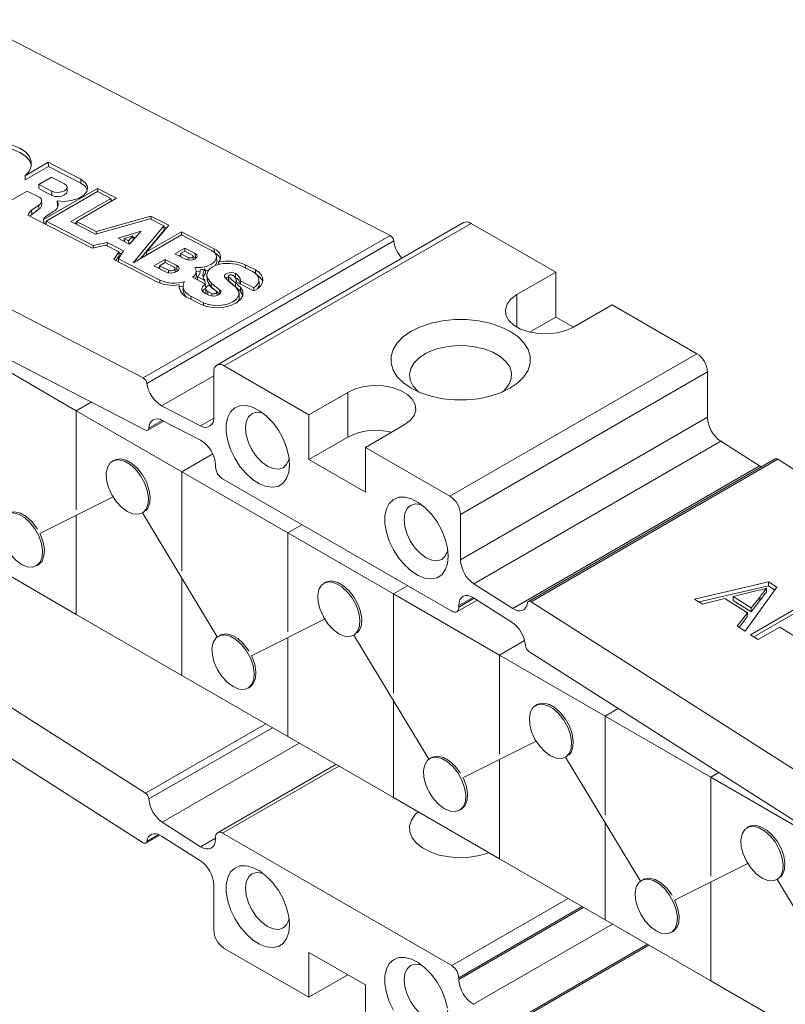
# Model space of a CAD drawing. Units: millimetres. Extents: x 2 to 278, y 1 to 215.
# Drawn here: x 241 to 256, y 155 to 175 of the extents above; entities that cross this region are included whole.
import ezdxf

# ---------------------------------------------------------------- set-up
doc = ezdxf.new("R2010")
doc.units = ezdxf.units.MM

msp = doc.modelspace()

# ---------------------------------------------------------------- linework, layer by layer
at = {"color": 7, "linetype": 'Continuous', "lineweight": 18}
for p, q in [((248.3482186, 170.3006239), (239.9794712, 174.6253344)), ((243.3984712, 167.4431956), (235.0297238, 171.767906)), ((241.0275683, 171.4979434), (241.4918125, 171.7659458)), ((241.4918125, 171.7659458), (242.1448057, 171.4284991)), ((241.4955132, 171.6822673), (241.4918125, 171.7659458)), ((241.0312691, 171.4142648), (241.4955132, 171.6822673)), ((241.4955132, 171.6822673), (242.1485064, 171.3448206)), ((241.0312691, 171.4142648), (241.0275683, 171.4979434)), ((241.5576816, 171.469306), (241.3023906, 171.3219296)), ((241.8183298, 171.3346111), (241.5576816, 171.469306)), ((242.1485064, 171.3448206), (242.1448057, 171.4284991)), ((240.6386898, 170.9387833), (241.072649, 171.1893026)), ((241.072649, 171.1893026), (241.3107825, 171.0662426)), ((241.3023906, 171.3219296), (241.5630388, 171.1872347)), ((241.3060913, 171.2382511), (241.3023906, 171.3219296)), ((241.3060913, 171.2382511), (241.5667395, 171.1035561)), ((241.3983165, 170.6172824), (242.4821074, 171.2429416)), ((241.4481661, 170.5833085), (242.4820287, 171.1801447)), ((241.5667395, 171.1035561), (241.5630388, 171.1872347)), ((241.8747267, 171.18522), (241.871026, 171.2688986)), ((242.4820287, 171.1801447), (242.7496763, 171.0418327)), ((242.4821074, 171.2429416), (242.8644938, 171.0453362)), ((242.4849515, 171.1786343), (242.4821074, 171.2429416)), ((241.3615689, 170.9189783), (241.3578682, 171.0026568)), ((241.6755709, 170.9076918), (241.6718702, 170.9913703)), ((242.7496763, 171.0418327), (241.9455553, 170.5776235)), ((242.8644938, 171.0453362), (242.0603728, 170.581127)), ((242.7523836, 170.9806163), (242.7496763, 171.0418327)), ((242.750533, 171.0224614), (242.7897572, 171.0021916)), ((243.4447301, 166.3972136), (235.0375292, 170.7417957)), ((241.3025026, 170.9092207), (241.1590695, 170.8040978)), ((241.1627702, 170.7204192), (241.1590695, 170.8040978)), ((241.3062033, 170.8255421), (241.1627702, 170.7204192)), ((241.3062033, 170.8255421), (241.3025026, 170.9092207)), ((241.6053299, 170.7880756), (241.4534244, 170.6859545)), ((241.6755709, 170.9076918), (241.6879401, 170.8854122)), ((241.0848115, 170.7082414), (242.3704957, 170.0438395)), ((241.4015323, 170.5445699), (241.3983165, 170.6172824)), ((241.4118114, 170.539258), (241.4491607, 170.5608193)), ((242.3913875, 170.0958808), (241.4481661, 170.5833085)), ((241.4510101, 170.5190013), (241.4481661, 170.5833085)), ((241.9455553, 170.5776235), (242.4391227, 170.3225632)), ((242.0613662, 170.5586648), (242.0239927, 170.5370895)), ((242.0603728, 170.581127), (242.4563804, 170.3764825)), ((242.0632168, 170.5168197), (242.0603728, 170.581127)), ((242.4391227, 170.3225632), (243.5355163, 170.6357349)), ((242.4563804, 170.3764825), (243.552774, 170.6896542)), ((243.5355163, 170.6357349), (243.8120837, 170.4928133)), ((243.552774, 170.6896542), (243.9096713, 170.5052207)), ((243.555618, 170.6253469), (243.552774, 170.6896542)), ((249.8231065, 170.5573014), (244.873359, 167.699873)), ((242.45852, 170.3281038), (242.4563804, 170.3764825)), ((243.3561054, 170.3863362), (242.893603, 170.2482898)), ((243.1256727, 170.1283633), (243.3561054, 170.3863362)), ((243.8120837, 170.4928133), (243.1948757, 169.7509063)), ((243.8157844, 170.4091348), (243.3359353, 169.8323383)), ((243.9096713, 170.5052207), (243.4632238, 169.9685996)), ((243.4632238, 169.9685996), (244.1645871, 170.3734881)), ((243.8157844, 170.4091348), (243.8120837, 170.4928133)), ((243.8129404, 170.4734421), (243.8620983, 170.4480388)), ((244.1645871, 170.3734881), (244.8210251, 170.0342612)), ((244.1674311, 170.3091808), (244.1645871, 170.3734881)), ((249.9730943, 170.542449), (245.0233468, 167.6850206)), ((251.6701506, 169.5627593), (249.9730943, 170.542449)), ((242.6719785, 170.1603295), (242.3913875, 170.0958808)), ((243.0035138, 169.9890022), (242.6719785, 170.1603295)), ((242.6748225, 170.0960222), (242.6719785, 170.1603295)), ((242.893603, 170.2482898), (243.1256727, 170.1283633)), ((243.0199753, 170.2012259), (242.9975999, 170.1945474)), ((243.0182719, 170.239742), (243.1919679, 170.2915817)), ((243.0208009, 170.1825578), (243.0182719, 170.239742)), ((243.1054378, 170.1946974), (243.0182719, 170.239742)), ((243.1919679, 170.2915817), (243.1054378, 170.1946974)), ((243.1079668, 170.1375132), (243.1054378, 170.1946974)), ((243.1956686, 170.2079031), (243.1249589, 170.1287322)), ((243.1956686, 170.2079031), (243.1919679, 170.2915817)), ((243.252842, 170.2707313), (243.1936711, 170.2530701)), ((243.1948757, 169.7509063), (244.1645338, 170.310678)), ((248.3482186, 170.3006239), (243.3984712, 167.4431956)), ((248.4218091, 170.1890051), (243.4720616, 167.3315767)), ((244.1645338, 170.310678), (244.7635897, 170.0011044)), ((242.3704957, 170.0438395), (242.6510867, 170.1082881)), ((242.3934558, 170.0491132), (242.3913875, 170.0958808)), ((242.6510867, 170.1082881), (242.9095348, 169.9747301)), ((242.9095348, 169.9747301), (242.8072401, 169.8181435)), ((242.9012191, 169.8324156), (243.0035138, 169.9890022)), ((242.9132355, 169.8910515), (242.9095348, 169.9747301)), ((242.9635794, 169.927873), (242.9103915, 169.9553588)), ((243.4659311, 169.9073833), (243.4632238, 169.9685996)), ((244.2303185, 170.0462688), (244.0330227, 169.9323723)), ((244.23024, 169.9836666), (244.1474587, 169.935878)), ((244.3821831, 169.9051471), (244.23024, 169.9836666)), ((244.4394404, 169.938201), (244.2303185, 170.0462688)), ((244.2331537, 169.9821609), (244.2303185, 170.0462688)), ((242.8072401, 169.8181435), (243.6722917, 169.3711115)), ((242.9132355, 169.8910515), (242.8508752, 169.7955942)), ((243.7297271, 169.4042682), (242.9012191, 169.8324156)), ((242.9040631, 169.7681083), (242.9012191, 169.8324156)), ((243.834658, 169.8178589), (243.6124999, 169.6896097)), ((243.8345796, 169.7552567), (243.7269359, 169.6931153)), ((244.0121134, 169.6635127), (243.8345796, 169.7552567)), ((244.0693706, 169.6965666), (243.834658, 169.8178589)), ((243.8374932, 169.753751), (243.834658, 169.8178589)), ((244.0330227, 169.9323723), (244.2421446, 169.8243046)), ((244.1484617, 169.9131989), (244.11146, 169.8918383)), ((244.1474587, 169.935878), (244.2994018, 169.8573585)), ((244.1502939, 169.8717701), (244.1474587, 169.935878)), ((244.4023269, 169.8147285), (244.3992705, 169.883839)), ((244.4431411, 169.8545225), (244.3995713, 169.877038)), ((244.4431411, 169.8545225), (244.4394404, 169.938201)), ((244.4431411, 169.8545225), (244.4590853, 169.8445632)), ((244.8726776, 169.7860074), (244.8689769, 169.869686)), ((244.9112686, 169.7177955), (244.9092061, 169.7644311)), ((243.6124999, 169.6896097), (243.8472125, 169.5683174)), ((243.7279389, 169.6704363), (243.6909372, 169.6490757)), ((243.7269359, 169.6931153), (243.9044697, 169.6013714)), ((243.7297711, 169.6290075), (243.7269359, 169.6931153)), ((244.0376495, 169.5608101), (244.0343328, 169.635805)), ((244.0730714, 169.6128881), (244.0344639, 169.6328392)), ((244.0730714, 169.6128881), (244.0693706, 169.6965666)), ((244.0730714, 169.6128881), (244.09712, 169.5966607)), ((244.4651948, 169.5064506), (244.4614941, 169.5901291)), ((244.5417019, 169.5742954), (244.4622495, 169.5730486)), ((244.5417347, 169.5735555), (244.5399583, 169.6137215)), ((244.6440906, 169.5435918), (244.6403899, 169.6272703)), ((245.588591, 169.5749641), (245.3877282, 169.6787638)), ((245.6458483, 169.608018), (245.4449855, 169.7118177)), ((251.6701506, 169.5627593), (250.8923331, 169.1137348)), ((251.6701506, 168.6645644), (251.6701506, 169.5627593)), ((244.6483356, 169.3247099), (244.3840679, 169.4612752)), ((244.4907661, 169.4061369), (244.487931, 169.4702447)), ((244.6342162, 169.3946491), (244.487931, 169.4702447)), ((244.6370514, 169.3305412), (244.6342162, 169.3946491)), ((244.6757465, 169.5067309), (244.6794473, 169.4230524)), ((244.6852306, 169.3899434), (244.6815299, 169.473622)), ((245.1042491, 169.4828802), (245.1079498, 169.3992017)), ((245.1137103, 169.3876355), (245.1100096, 169.471314)), ((245.2496788, 169.4514468), (245.2446742, 169.4541267)), ((245.2496788, 169.4514468), (245.2459781, 169.5351254)), ((245.6161794, 169.1876352), (245.2634752, 169.3699018)), ((245.2675391, 169.3678017), (245.2662516, 169.3969147)), ((245.6159641, 169.2503891), (245.347102, 169.3893287)), ((245.3499372, 169.3252209), (245.347102, 169.3893287)), ((245.7214685, 169.3302013), (245.7177678, 169.4138799)), ((244.120108, 169.2408299), (244.1171728, 169.3071999)), ((244.1965428, 169.2774602), (244.2002435, 169.1937816)), ((244.6520363, 169.2410313), (244.6483356, 169.3247099)), ((244.6515145, 169.230334), (244.6552153, 169.1466554)), ((244.7720691, 169.1377101), (244.6930421, 169.1785488)), ((244.7651797, 169.2667211), (244.761479, 169.3503996)), ((244.8779718, 169.0952616), (244.8748888, 169.1649731)), ((244.932733, 169.1274369), (244.9290323, 169.2111154)), ((245.2493975, 169.2692824), (245.2456968, 169.352961)), ((245.3506498, 169.1776479), (245.3469491, 169.2613265)), ((245.3506498, 169.1776479), (245.3967441, 169.1038273)), ((245.6186837, 169.1888949), (245.6159641, 169.2503891)), ((244.5464213, 168.9193883), (244.2962521, 169.048668)), ((244.6036786, 168.9524422), (244.3535094, 169.0817219)), ((244.7148118, 169.1046562), (244.6357849, 169.1454949)), ((244.932733, 169.1274369), (244.9350385, 169.1257121)), ((245.323597, 169.0586712), (245.3198963, 169.1423497)), ((252.023704, 168.4606083), (252.8015214, 168.9096328)), ((254.4985777, 167.929943), (252.8015214, 168.9096328)), ((251.6701506, 168.6645644), (251.1459237, 168.3619347)), ((252.0235775, 168.4605353), (251.6701506, 168.6645644)), ((242.0529327, 166.7867409), (239.9316123, 168.0113531)), ((254.4985777, 167.929943), (249.5488302, 165.0725147)), ((246.7204031, 166.7053309), (245.0233468, 167.6850206)), ((244.8112148, 167.5625196), (244.8112148, 166.6551329)), ((254.7107097, 167.5625196), (249.7609623, 164.7050912)), ((254.7107097, 166.6551329), (254.7107097, 167.5625196)), ((247.4982206, 167.1543553), (246.7204031, 166.7053309)), ((247.4982206, 166.2561604), (247.4982206, 167.1543553)), ((242.3542979, 166.9607153), (242.0529327, 166.7867409)), ((242.3543725, 166.9606768), (242.0530034, 166.7867001)), ((244.5431749, 166.4837003), (243.7664234, 166.8851015)), ((242.0529327, 166.7867409), (242.0529327, 164.8013491)), ((244.1743237, 165.5620879), (242.0530034, 166.7867001)), ((242.0530034, 166.7867001), (242.0530034, 164.8013844)), ((246.7204031, 165.807136), (246.7204031, 166.7053309)), ((254.7107097, 166.6551329), (249.7609623, 163.7977045)), ((243.4910253, 166.3942873), (243.8081478, 166.5773582)), ((244.5489246, 166.1945476), (243.7793759, 166.5922266)), ((247.851774, 166.0522044), (248.6295914, 166.5012289)), ((247.4982206, 166.2561604), (246.7204031, 165.807136)), ((247.851774, 165.1540095), (247.851774, 166.0522044)), ((249.5488302, 165.0725147), (247.851774, 166.0522044)), ((254.9787496, 166.1742281), (250.0290021, 163.3167997)), ((255.7555011, 165.6788111), (254.9787496, 166.1742281)), ((244.7928187, 165.9191375), (244.1743237, 165.5620879)), ((244.7928484, 165.919073), (244.1743944, 165.5620471)), ((246.7204031, 165.807136), (247.851774, 165.1540095)), ((256.0697567, 165.8192756), (251.1200093, 162.9618472)), ((256.1234534, 165.8120765), (251.1737059, 162.9546481)), ((264.4922008, 160.4744368), (256.1234534, 165.8120765)), ((242.8134758, 165.7958693), (242.7781205, 165.7754591)), ((244.8465701, 165.6640655), (244.8465701, 165.6965518)), ((255.7555011, 165.6788111), (250.8057536, 162.8213827)), ((255.7913678, 165.6585651), (255.7555011, 165.6788111)), ((244.1743237, 165.5620879), (244.1743237, 163.576393)), ((246.2957148, 164.3374349), (244.1743944, 165.5620471)), ((244.1743944, 165.5620471), (244.1743944, 163.5762759)), ((249.5841856, 162.7657902), (244.9879915, 165.4191165)), ((241.323597, 164.3245915), (242.7918852, 165.059404)), ((242.0529327, 164.6895913), (242.0529327, 162.7040369)), ((242.0530034, 164.6896267), (242.0530034, 162.703996)), ((243.3780717, 164.7362004), (243.3813198, 164.7380755)), ((243.3805518, 164.7376321), (244.8816935, 162.2530887)), ((249.7609623, 163.7977045), (249.7609623, 164.7050912)), ((235.0375292, 164.4810916), (243.4447301, 159.1189261)), ((246.5787184, 164.5008094), (246.2957148, 164.3374349)), ((246.5787891, 164.5007686), (246.2957855, 164.3373941)), ((246.2957148, 164.3374349), (246.2957148, 162.3521955)), ((248.4171058, 163.1127819), (246.2957855, 164.3373941)), ((246.2957855, 164.3373941), (246.2957855, 162.3522309)), ((242.0529327, 162.7040369), (239.9316123, 163.928649)), ((241.2566806, 163.6745391), (241.292036, 163.6949493)), ((235.0297238, 163.4639932), (243.3984712, 158.1263536)), ((244.1743237, 163.4238582), (244.1743237, 161.4793839)), ((244.1743944, 163.4237411), (244.1743944, 161.479343)), ((247.0561165, 163.3466449), (247.0207611, 163.3262347)), ((248.7001095, 163.2761565), (248.4171058, 163.1127819)), ((248.7001802, 163.2761156), (248.4171765, 163.1127411)), ((250.8057536, 162.8213827), (250.0290021, 163.3167997)), ((254.4551268, 163.0097402), (255.9363293, 163.3538218)), ((254.5453988, 162.9521642), (255.9326286, 163.274416)), ((256.1048009, 163.2463696), (255.464683, 162.3658389)), ((255.9326286, 163.274416), (255.9363293, 163.3538218)), ((255.9326286, 163.274416), (256.0641895, 163.1905056)), ((255.9363293, 163.3538218), (256.1048009, 163.2463696)), ((248.4171058, 163.1127819), (248.4171058, 161.1269345)), ((250.5384969, 161.888129), (248.4171765, 163.1127411)), ((248.4171765, 163.1127411), (248.4171765, 161.1268175)), ((255.224167, 162.9827377), (255.2278677, 163.0621435)), ((255.6299284, 163.1625024), (255.2278677, 163.0621435)), ((255.2278677, 163.0621435), (255.5894238, 162.8315408)), ((255.5894238, 162.8315408), (255.7652793, 163.0581026)), ((255.7615786, 162.9786967), (255.7652793, 163.0581026)), ((255.8944805, 163.1500392), (255.8981812, 163.229445)), ((249.6841774, 162.7558886), (250.0912744, 162.9909006)), ((249.7256069, 162.8799438), (249.7256069, 162.8474575)), ((250.7928011, 162.5434624), (250.0232525, 163.0342854)), ((259.5424533, 157.6170084), (251.1737059, 162.9546481)), ((254.6136258, 162.9086485), (254.4551268, 163.0097402)), ((255.0605015, 163.0201828), (254.6136258, 162.9086485)), ((255.5120223, 162.7322001), (255.0605015, 163.0201828)), ((255.224167, 162.9827377), (255.5857231, 162.752135)), ((255.5777754, 162.2937079), (256.6384356, 162.906014)), ((255.5857231, 162.752135), (255.7615786, 162.9786967)), ((242.0529327, 162.7040369), (242.0530034, 162.7040777)), ((244.1743237, 161.4793839), (242.0530034, 162.703996)), ((255.306184, 162.4669306), (255.5120223, 162.7322001)), ((255.3449254, 162.4422211), (255.5083215, 162.6527943)), ((255.5083215, 162.6527943), (255.5120223, 162.7322001)), ((255.5857231, 162.752135), (255.5894238, 162.8315408)), ((255.6413667, 162.253149), (256.6347349, 162.8266082)), ((245.5662377, 161.8753671), (247.0345259, 162.6101797)), ((255.464683, 162.3658389), (255.306184, 162.4669306)), ((244.9026182, 162.2664485), (244.8993701, 162.2645734)), ((247.6207124, 162.2869761), (247.6239605, 162.2888512)), ((247.6231925, 162.2884078), (249.1243342, 159.8038644)), ((255.7271507, 162.1984354), (255.5777754, 162.2937079)), ((256.1622933, 162.4496379), (255.7271507, 162.1984354)), ((256.4217904, 162.284129), (256.1622933, 162.4496379)), ((246.2957148, 162.2404378), (246.2957148, 160.2547309)), ((246.2957855, 162.2404731), (246.2957855, 160.2546901)), ((251.0447631, 162.1803902), (250.5384969, 161.888129)), ((251.0447815, 162.1803192), (250.5385676, 161.8880881)), ((250.5384969, 161.888129), (250.5384969, 159.9030419)), ((252.6598879, 160.663476), (250.5385676, 161.8880881)), ((250.5385676, 161.8880881), (250.5385676, 159.9030773)), ((259.5346479, 156.59991), (251.127447, 161.9620756)), ((244.1743237, 161.4793839), (244.1743944, 161.4794247)), ((246.2957148, 160.2547309), (244.1743944, 161.479343)), ((245.4993213, 161.2253148), (245.5346767, 161.245725)), ((248.4171058, 160.9743998), (248.4171058, 159.0300779)), ((248.4171765, 160.9742827), (248.4171765, 159.0300371)), ((251.2987572, 160.8974206), (251.2634018, 160.8770104)), ((252.9242289, 160.8160768), (252.6598879, 160.663476)), ((252.9242961, 160.8160339), (252.6599586, 160.6634352)), ((252.6598879, 160.663476), (252.6598879, 158.6774761)), ((254.781279, 159.438823), (252.6599586, 160.6634352)), ((252.6599586, 160.6634352), (252.6599586, 158.6773591)), ((246.2957148, 160.2547309), (246.2957855, 160.2547717)), ((248.4171058, 159.0300779), (246.2957855, 160.2546901)), ((249.8088784, 159.4261428), (251.2771666, 160.1609553)), ((247.2631363, 159.6962503), (244.8879996, 158.3251131)), ((249.1452589, 159.8172242), (249.1420108, 159.8153491)), ((250.5384969, 159.7912842), (250.5384969, 157.8054249)), ((250.5385676, 159.7913196), (250.5385676, 157.8053841)), ((251.8633531, 159.8377517), (251.8666012, 159.8396268)), ((251.8658332, 159.8391835), (253.3669749, 157.35464)), ((254.9399627, 159.5304291), (254.781279, 159.438823)), ((254.9400299, 159.5303863), (254.7813497, 159.4387822)), ((254.781279, 159.438823), (254.781279, 157.4538884)), ((256.90267, 158.21417), (254.7813497, 159.4387822)), ((254.7813497, 159.4387822), (254.7813497, 157.4539238)), ((248.4171058, 159.0300779), (248.4171765, 159.0301187)), ((250.5384969, 157.8054249), (248.4171765, 159.0300371)), ((249.741962, 158.7760905), (249.7773174, 158.7965007)), ((243.7793759, 158.5375392), (244.5489246, 158.0467163)), ((252.6598879, 158.5249414), (252.6598879, 156.5807719)), ((252.6599586, 158.5248243), (252.6599586, 156.5807311)), ((244.9879915, 158.3152115), (249.5841856, 155.6618851)), ((255.5413979, 158.4481962), (255.5060425, 158.427786)), ((243.4521678, 158.1191545), (243.7305567, 158.279865)), ((243.7664234, 158.2596189), (244.5431749, 157.764202)), ((244.8465701, 158.2010579), (244.8465701, 158.2335441)), ((250.5384969, 157.8054249), (250.5385676, 157.8054657)), ((252.6598879, 156.5807719), (250.5385676, 157.8053841)), ((254.0515191, 156.9769185), (255.5198073, 157.711731)), ((253.3878996, 157.3679998), (253.3846515, 157.3661248)), ((254.781279, 157.3421306), (254.781279, 155.3561189)), ((254.7813497, 157.342166), (254.7813497, 155.3560781)), ((256.1059938, 157.3885274), (256.1092419, 157.3904025)), ((256.1084738, 157.3899591), (257.6096155, 154.9054157)), ((244.8112148, 157.2832971), (244.8112148, 156.3759105)), ((252.6598879, 156.5807719), (252.6599586, 156.5808127)), ((254.781279, 155.3561189), (252.6599586, 156.5807311)), ((253.9846027, 156.3268661), (254.019958, 156.3472763)), ((245.0233468, 156.008487), (246.7204031, 155.0287973)), ((253.5109996, 156.0894356), (251.0811518, 154.6867143)), ((246.7204031, 155.9269922), (247.851774, 155.2738657)), ((246.7204031, 155.9269922), (246.7204031, 155.0287973)), ((247.4982206, 155.4778217), (246.7204031, 155.0287973)), ((249.7256069, 155.4169361), (249.7256069, 155.3844499)), ((254.781279, 155.3561189), (254.7813497, 155.3561597)), ((256.90267, 154.1314659), (254.7813497, 155.3560781)), ((247.851774, 155.2738657), (247.851774, 154.3756708))]:
    msp.add_line(p, q, dxfattribs=at)
at = {"color": 8, "linetype": 'Continuous', "lineweight": 18}
for p, q in [((244.8243668, 169.9587009), (244.8210251, 170.0342612)), ((244.3016358, 169.8068452), (244.2994018, 169.8573585)), ((243.9067536, 169.5497302), (243.9044697, 169.6013714)), ((245.4478207, 169.6477098), (245.4449855, 169.7118177)), ((245.6490542, 169.5355261), (245.6458483, 169.608018)), ((243.7323557, 169.3448323), (243.7297271, 169.4042682)), ((244.6958773, 169.114441), (244.6930421, 169.1785488)), ((244.3563446, 169.0176141), (244.3535094, 169.0817219)), ((244.7743084, 169.0870761), (244.7720691, 169.1377101)), ((250.8923331, 168.4606083), (250.8923331, 169.1137348)), ((244.6062965, 168.893246), (244.6036786, 168.9524422)), ((244.8112148, 167.4882468), (243.7664234, 166.8851015)), ((244.8108248, 166.6382113), (244.5431749, 166.4837003)), ((243.7807112, 166.5915366), (243.5116592, 166.4362162)), ((250.0084956, 163.043252), (249.7256069, 162.8799438)), ((250.0355978, 163.0264115), (249.7256069, 162.8474575)), ((245.8539648, 160.5097477), (243.4447301, 159.1189261)), ((245.9881395, 160.4322903), (243.5116592, 159.0026487)), ((246.5248381, 160.1224608), (243.7793759, 158.5375392)), ((247.3217082, 159.6624375), (244.9879915, 158.3152115)), ((243.7086919, 158.2896104), (243.4720616, 158.1530066)), ((244.8465701, 158.2185434), (244.5489246, 158.0467163)), ((251.9179023, 157.0091111), (249.5841856, 155.6618851)), ((252.200768, 156.8458162), (249.7256069, 155.4169361)), ((252.228905, 156.8295731), (249.7256069, 155.3844499)), ((252.8090515, 156.4946616), (250.0232525, 154.886454)), ((253.5366818, 156.0746096), (251.127447, 154.683788)), ((247.4982206, 155.4779677), (247.4982206, 155.4778217))]:
    msp.add_line(p, q, dxfattribs=at)
at = {"color": 7, "linetype": 'Continuous', "lineweight": 18, "flags": 128}
for points in [[(239.9058729, 172.077601), (240.0703209, 172.1272756), (240.2488709, 172.1560404), (240.4323962, 172.1624253), (240.6115159, 172.1461038), (240.7770746, 172.1079102), (240.9206095, 172.0497967), (241.0347841, 171.9747338), (241.1137623, 171.8865584), (241.1535071, 171.7897774), (241.1519871, 171.6893379), (241.1092798, 171.5903737), (241.0275683, 171.4979434)], [(239.9095736, 171.9939224), (240.0740216, 172.043597), (240.2525716, 172.0723619), (240.4360969, 172.0787468), (240.6152166, 172.0624252), (240.7807753, 172.0242316), (240.9243103, 171.9661181), (241.0384848, 171.8910553), (241.117463, 171.8028798), (241.1559695, 171.7120924)], [(241.8183298, 171.3346111), (241.8573942, 171.3037934), (241.8710786, 171.2664492), (241.8572996, 171.2282635), (241.8181549, 171.19505), (241.7596039, 171.171865), (241.6905606, 171.1622383), (241.6215361, 171.1676354), (241.5630388, 171.1872347)], [(242.1448057, 171.4284991), (242.2343962, 171.3623291), (242.2777837, 171.2824811), (242.2701856, 171.1977563), (242.2124396, 171.1174938), (242.1109107, 171.0505403), (241.9767899, 171.004276), (241.824861, 170.9838004), (241.6718702, 170.9913703)], [(242.1485064, 171.3448206), (242.2380969, 171.2786506), (242.2763742, 171.2167114)], [(241.8747267, 171.18522), (241.8747793, 171.1827706), (241.8610003, 171.144585), (241.8218556, 171.1113715), (241.7633046, 171.0881865), (241.6942613, 171.0785598), (241.6252368, 171.0839569), (241.5667395, 171.1035561)], [(244.7635897, 170.0011044), (244.8308053, 169.9522008), (244.8653, 169.8933067), (244.8635739, 169.8303977), (244.8258021, 169.7698565), (244.755817, 169.7178258), (244.6607195, 169.6795849), (244.5501583, 169.6590136), (244.4353513, 169.6581992)], [(244.8210251, 170.0342612), (244.8648044, 170.0076728), (244.9003214, 169.9775166), (244.926753, 169.9444918), (244.9434866, 169.9093635), (244.9501343, 169.8729461), (244.946542, 169.8360836), (244.9327931, 169.7996303), (244.9092061, 169.7644311)], [(244.4394404, 169.938201), (244.4696304, 169.9143843), (244.4802061, 169.8855236), (244.4695573, 169.8560128), (244.4393052, 169.8303445), (244.3940554, 169.8124265), (244.3406969, 169.8049867), (244.2873529, 169.8091577), (244.2421446, 169.8243046)], [(244.3821831, 169.9051471), (244.3948502, 169.8951541), (244.3992876, 169.8830447), (244.3948195, 169.8706626), (244.3821264, 169.8598927), (244.3631405, 169.8523747), (244.3407524, 169.8492531), (244.3183703, 169.8510032), (244.2994018, 169.8573585)], [(244.8726776, 169.7860074), (244.8672746, 169.7467191), (244.836935, 169.6943685)], [(244.0693706, 169.6965666), (244.1033651, 169.6697487), (244.1152735, 169.6372511), (244.1032827, 169.6040214), (244.0692184, 169.5751185), (244.0182665, 169.5549425), (243.9581839, 169.5465652), (243.8981177, 169.5512619), (243.8472125, 169.5683174)], [(244.0121134, 169.6635127), (244.0285849, 169.6505184), (244.034355, 169.6347722), (244.028545, 169.6186712), (244.0120396, 169.6046667), (243.9873516, 169.5948907), (243.9582394, 169.5908316), (243.9291352, 169.5931073), (243.9044697, 169.6013714)], [(244.7160241, 169.6136164), (244.6644202, 169.5959063), (244.6420382, 169.5900007)], [(245.588591, 169.5749641), (245.6406512, 169.5422395), (245.6802986, 169.5044842), (245.7061848, 169.4629825), (245.7174294, 169.4191458), (245.7136499, 169.3744651), (245.694975, 169.3304599), (245.6620396, 169.288627), (245.6159641, 169.2503891)], [(245.6458483, 169.608018), (245.7135891, 169.5644619), (245.7628403, 169.5137222), (245.7915223, 169.4579414), (245.7984242, 169.3994746), (245.7832543, 169.3407905), (245.7466534, 169.284367), (245.6901667, 169.2325864), (245.6161794, 169.1876352)], [(244.3535094, 169.0817219), (244.3052248, 169.11057), (244.2649671, 169.1429894), (244.2334903, 169.1783727), (244.211384, 169.2160571), (244.1990624, 169.2553368), (244.1967563, 169.295476), (244.2045089, 169.3357227), (244.2221749, 169.375323)], [(244.6794473, 169.4230524), (244.681193, 169.4068215), (244.6852306, 169.3899434)], [(245.2459781, 169.5351254), (245.2091882, 169.5492724), (245.1648756, 169.5550503), (245.1188074, 169.551707), (245.0769788, 169.5396776), (245.0448338, 169.5205278), (245.0265556, 169.4967497), (245.0245231, 169.4714379), (245.0390009, 169.4478865)], [(245.1050739, 169.4642297), (245.0806795, 169.4559991), (245.0495735, 169.4377206)], [(245.1862105, 169.503432), (245.1726659, 169.5086403), (245.1563517, 169.5107675), (245.1393912, 169.5095367), (245.1239916, 169.5051079), (245.112157, 169.4980577), (245.1054277, 169.4893035), (245.1046794, 169.4799847), (245.1100096, 169.471314)], [(245.1079498, 169.3992017), (245.1083801, 169.3963062), (245.1137103, 169.3876355)], [(244.1188885, 169.2684041), (244.1641478, 169.2761342), (244.1963903, 169.2834715)], [(245.3469491, 169.2613265), (245.3949512, 169.181349), (245.3946142, 169.0957455), (245.3459712, 169.012885), (245.2537777, 168.9408684), (245.1270472, 168.8867366), (244.9781695, 168.8557818), (244.8217, 168.8510303), (244.6729359, 168.8729467), (244.5464213, 168.9193883)], [(244.6357849, 169.1454949), (244.606907, 169.1640614), (244.5859076, 169.1856892), (244.5736728, 169.209466), (244.5707188, 169.2343884), (244.5771701, 169.259405), (244.5927547, 169.2834601), (244.6168149, 169.305539), (244.6483356, 169.3247099)], [(245.2747605, 169.2390887), (245.3150006, 169.1720437), (245.3147181, 169.1002823), (245.2739407, 169.0308204), (245.196655, 168.970449), (245.0904169, 168.9250703), (244.9656128, 168.8991209), (244.8344445, 168.8951378), (244.7097356, 168.9135103), (244.6036786, 168.9524422)], [(244.6930421, 169.1785488), (244.6731518, 169.191606), (244.6593451, 169.2069362), (244.6523192, 169.2237651), (244.6524289, 169.2412431), (244.6596685, 169.2584877), (244.6736727, 169.274628), (244.6937342, 169.2888491), (244.71884, 169.3004329)], [(244.9290323, 169.2111154), (244.951316, 169.1859068), (244.9548191, 169.1574548), (244.9390599, 169.1296702), (244.9062047, 169.1063721), (244.8607696, 169.0907629), (244.8089996, 169.0849882), (244.7580109, 169.0898417), (244.7148118, 169.1046562)], [(244.8634743, 169.183135), (244.8729825, 169.1723787), (244.8744772, 169.1602386), (244.867753, 169.1483833), (244.8537341, 169.1384423), (244.8343474, 169.131782), (244.8122579, 169.129318), (244.7905016, 169.1313889), (244.7720691, 169.1377101)], [(244.6576339, 169.134204), (244.6560199, 169.1400866), (244.6552153, 169.1466554)], [(245.323597, 169.0586712), (245.3184188, 169.0166038), (245.2932513, 168.9663294)], [(250.8923331, 169.1137348), (250.7733935, 169.0260938), (250.6942419, 168.9245674), (250.6594781, 168.8150562), (250.6711226, 168.7039243), (250.7284987, 168.5976305), (250.8282718, 168.5023522), (250.9646434, 168.4236265), (251.1296883, 168.3660287), (251.3138145, 168.3329062), (251.5063213, 168.326184), (251.696021, 168.3462527), (251.8718888, 168.391946), (252.023704, 168.4606083)], [(248.7710128, 167.2359962), (248.9579553, 167.1454409), (249.1692967, 167.0750013), (249.3986156, 167.0268179), (249.6389442, 167.0023545), (249.8829803, 167.0023545), (250.1233089, 167.0268179), (250.3526278, 167.0750013), (250.5639693, 167.1454409), (250.7509118, 167.2359962), (250.9077751, 167.3439157), (251.0297932, 167.4659206), (251.1132584, 167.5983036), (251.1556348, 167.7370423), (251.1556348, 167.8779213), (251.1132584, 168.0166601), (251.0297932, 168.1490431), (250.9077751, 168.2710479), (250.7509118, 168.3789675), (250.5639693, 168.4695228), (250.3526278, 168.5399623), (250.1233089, 168.5881458), (249.8829803, 168.6126092), (249.6389442, 168.6126092), (249.3986156, 168.5881458), (249.1692967, 168.5399623), (248.9579553, 168.4695228), (248.7710128, 168.3789675), (248.6141494, 168.2710479), (248.4921314, 168.1490431), (248.4086661, 168.0166601), (248.3662897, 167.8779213), (248.3662897, 167.7370423), (248.4086661, 167.5983036), (248.4921314, 167.4659206), (248.6141494, 167.3439157), (248.7710128, 167.2359962)], [(250.5977047, 167.1595134), (250.6442786, 167.201102), (250.7308679, 167.3098943), (250.7777491, 167.426522), (250.783003, 167.5462102), (250.7464144, 167.6640589), (250.6694813, 167.7752434), (250.5553533, 167.8752117), (250.4087029, 167.9598712), (250.2355338, 168.0257559), (250.0429358, 168.0701684), (249.8387937, 168.0912906), (249.6314652, 168.0882576), (249.4294383, 168.0611936), (249.2409841, 168.0112067), (249.0738178, 167.9403432), (248.9347833, 167.8515045), (248.8295727, 167.7483274), (248.7624932, 167.6350362), (248.7362912, 167.5162689), (248.7520394, 167.3968879), (248.8090929, 167.2817808), (248.9051162, 167.1756599), (248.9242198, 167.1595134)], [(248.6295914, 166.5012289), (248.748531, 166.5888699), (248.8276827, 166.6903962), (248.8624464, 166.7999075), (248.8508019, 166.9110393), (248.7934259, 167.0173331), (248.6936528, 167.1126115), (248.5572811, 167.1913372), (248.3922362, 167.248935), (248.20811, 167.2820574), (248.0156032, 167.2887797), (247.8259036, 167.268711), (247.6500357, 167.2230177), (247.4982206, 167.1543553)], [(246.3314944, 165.7050319), (246.3166158, 165.8716), (246.2726757, 166.0475581), (246.2017288, 166.2246785), (246.1070924, 166.3946792), (245.9931916, 166.5496112), (245.8653523, 166.6822301), (245.7295521, 166.7863347), (245.5921408, 166.8570573), (245.4595438, 166.8910909), (245.337961, 166.8868442), (245.2330776, 166.8445156), (245.1497977, 166.7660845), (245.0920155, 166.6552183), (245.0624328, 166.5171008), (245.0624328, 166.3581903), (245.0920155, 166.1859174), (245.1497977, 166.0083372), (245.2330776, 165.8337532), (245.337961, 165.6703288), (245.4595438, 165.5257056), (245.5921408, 165.4066459), (245.7295521, 165.3187168), (245.8653523, 165.2660299), (245.9931916, 165.2510487), (246.1070924, 165.2744736), (246.2017288, 165.3352095), (246.2726757, 165.4304162), (246.3166158, 165.5556422), (246.3314944, 165.7050319)], [(245.8013237, 166.7356698), (245.7751697, 166.7436522), (245.6685818, 166.7542011), (245.5770526, 166.7259375), (245.5068199, 166.6607876), (245.4626697, 166.5631911), (245.4476109, 166.4397992), (245.4626697, 166.2990207), (245.5068199, 166.1504496), (245.5770526, 166.0042106), (245.6685818, 165.8702697), (245.7751697, 165.7577549), (245.8895526, 165.6743336), (246.0039356, 165.6256911), (246.1105235, 165.6151422), (246.2020526, 165.6434058), (246.2722854, 165.7085557), (246.3164356, 165.8061522), (246.3225835, 165.8327235)], [(243.4466523, 164.7806059), (243.4901492, 164.8333798), (243.5288416, 164.9367622), (243.5367264, 165.0653221), (243.5132189, 165.2095248), (243.4600624, 165.3586755), (243.3811994, 165.5017123), (243.2824787, 165.6280268), (243.171222, 165.728251), (243.0556808, 165.7949515), (242.9444242, 165.8231816), (242.8457035, 165.8108475), (242.8134758, 165.7958693)], [(243.0780961, 164.7659052), (243.1925612, 164.7179937), (243.2985369, 164.709971), (243.3881635, 164.7424321), (243.4547939, 164.8129696), (243.4934863, 164.916352), (243.5013711, 165.0449119), (243.4778635, 165.1891146), (243.4247071, 165.3382653), (243.345844, 165.4813021), (243.2471233, 165.6076166), (243.1358667, 165.7078408), (243.0203255, 165.7745413), (242.9090688, 165.8027714), (242.8103481, 165.7904373), (242.7314851, 165.7384538), (242.6783286, 165.6506763), (242.6548211, 165.5336148), (242.6627059, 165.3959513), (242.7013983, 165.2478956), (242.7680286, 165.1004284), (242.8576553, 164.9644865), (242.963631, 164.8501523), (243.0780961, 164.7659052)], [(249.5134749, 163.8681136), (249.4985963, 164.0346818), (249.4546563, 164.2106398), (249.3837093, 164.3877602), (249.2890729, 164.5577609), (249.1751721, 164.712693), (249.0473328, 164.8453119), (248.9115326, 164.9494165), (248.7741214, 165.0201391), (248.6415243, 165.0541727), (248.5199415, 165.0499259), (248.4150581, 165.0075974), (248.3317782, 164.9291663), (248.273996, 164.8183), (248.2444133, 164.6801826), (248.2444133, 164.5212721), (248.273996, 164.3489991), (248.3317782, 164.1714189), (248.4150581, 163.996835), (248.5199415, 163.8334106), (248.6415243, 163.6887873), (248.7741214, 163.5697276), (248.9115326, 163.4817986), (249.0473328, 163.4291116), (249.1751721, 163.4141304), (249.2890729, 163.4375554), (249.3837093, 163.4982912), (249.4546563, 163.593498), (249.4985963, 163.7187239), (249.5134749, 163.8681136)], [(248.9833042, 164.8987515), (248.9571502, 164.9067339), (248.8505623, 164.9172829), (248.7590332, 164.8890193), (248.6888004, 164.8238693), (248.6446502, 164.7262729), (248.6295914, 164.6028809), (248.6446502, 164.4621025), (248.6888004, 164.3135313), (248.7590332, 164.1672923), (248.8505623, 164.0333515), (248.9571502, 163.9208366), (249.0715332, 163.8374154), (249.1859161, 163.7887729), (249.292504, 163.778224), (249.3840332, 163.8064875), (249.4542659, 163.8716375), (249.4984161, 163.9692339), (249.504564, 163.9958052)], [(240.956705, 163.704244), (241.0711701, 163.6563324), (241.1771458, 163.6483097), (241.2667725, 163.6807708), (241.3334028, 163.7513083), (241.3720952, 163.8546907), (241.37998, 163.9832506), (241.3564725, 164.1274533), (241.303316, 164.276604), (241.224453, 164.4196408), (241.1257323, 164.5459554), (241.0144756, 164.6461795), (240.8989344, 164.71288), (240.7876778, 164.7411101), (240.6889571, 164.728776), (240.6100941, 164.6767925), (240.5569376, 164.589015), (240.53343, 164.4719535), (240.5413148, 164.33429), (240.5800072, 164.1862343), (240.6466376, 164.0387671), (240.7362642, 163.9028252), (240.8422399, 163.788491), (240.956705, 163.704244)], [(241.27699, 164.4130905), (241.2598083, 164.440051), (241.1610876, 164.5663656), (241.049831, 164.6665897), (240.9342897, 164.7332902), (240.8230331, 164.7615203), (240.7243124, 164.7491862), (240.6920847, 164.734208)], [(241.292036, 163.6949493), (241.3021278, 163.701181), (241.3687582, 163.7717185), (241.4074506, 163.8751009), (241.4153354, 164.0036608), (241.3918278, 164.1478635), (241.3386713, 164.2970142), (241.3252938, 164.3254406)], [(247.3207368, 162.3166809), (247.4352018, 162.2687694), (247.5411776, 162.2607466), (247.6308042, 162.2932078), (247.6974346, 162.3637453), (247.736127, 162.4671277), (247.7440118, 162.5956876), (247.7205042, 162.7398903), (247.6673477, 162.889041), (247.5884847, 163.0320778), (247.489764, 163.1583923), (247.3785074, 163.2586164), (247.2629662, 163.325317), (247.1517095, 163.353547), (247.0529888, 163.3412129), (246.9741258, 163.2892295), (246.9209693, 163.201452), (246.8974618, 163.0843905), (246.9053466, 162.946727), (246.944039, 162.7986713), (247.0106693, 162.651204), (247.100296, 162.5152622), (247.2062717, 162.4009279), (247.3207368, 162.3166809)], [(247.6892929, 162.3313815), (247.7327899, 162.3841555), (247.7714823, 162.4875379), (247.7793671, 162.6160978), (247.7558596, 162.7603005), (247.7027031, 162.9094512), (247.62384, 163.052488), (247.5251194, 163.1788025), (247.4138627, 163.2790266), (247.2983215, 163.3457272), (247.1870648, 163.3739572), (247.0883442, 163.3616232), (247.0561165, 163.3466449)], [(250.0232525, 163.0342854), (249.9660326, 163.0640716), (249.910553, 163.0796053), (249.8590895, 163.0802492), (249.8137536, 163.0659769), (249.7764051, 163.0373739), (249.7485762, 162.9956137), (249.7314088, 162.9424094), (249.7256069, 162.8799438)], [(251.1001154, 162.927995), (251.0875497, 162.8770745), (251.0659869, 162.8349805), (251.0361535, 162.8031316), (250.999055, 162.7826009), (250.9559415, 162.7740803), (250.9082658, 162.7778569), (250.8576344, 162.7938035), (250.8057536, 162.8213827)], [(251.1737059, 162.9546481), (251.1607357, 162.9615429), (251.1480779, 162.9655295), (251.1361589, 162.9664737), (251.1253806, 162.9643435), (251.1161059, 162.9592109), (251.1086476, 162.9512486), (251.1032569, 162.9407251), (251.1001154, 162.927995)], [(245.1993457, 161.2550196), (245.3138108, 161.2071081), (245.4197865, 161.1990854), (245.5094132, 161.2315465), (245.5760435, 161.302084), (245.6147359, 161.4054664), (245.6226207, 161.5340263), (245.5991132, 161.678229), (245.5459567, 161.8273797), (245.4670937, 161.9704165), (245.368373, 162.096731), (245.2571163, 162.1969551), (245.1415751, 162.2636557), (245.0303184, 162.2918858), (244.9315978, 162.2795517), (244.8527347, 162.2275682), (244.7995783, 162.1397907), (244.7760707, 162.0227292), (244.7839555, 161.8850657), (244.8226479, 161.73701), (244.8892783, 161.5895427), (244.9789049, 161.4536009), (245.0848806, 161.3392666), (245.1993457, 161.2550196)], [(245.5196307, 161.9638662), (245.502449, 161.9908267), (245.4037283, 162.1171412), (245.2924717, 162.2173654), (245.1769304, 162.2840659), (245.0656738, 162.312296), (244.9669531, 162.2999619), (244.9347254, 162.2849836)], [(245.5346767, 161.245725), (245.5447685, 161.2519567), (245.6113988, 161.3224942), (245.6500913, 161.4258766), (245.6579761, 161.5544365), (245.6344685, 161.6986392), (245.581312, 161.8477899), (245.5679345, 161.8762163)], [(251.5633775, 159.8674566), (251.6778425, 159.819545), (251.7838183, 159.8115223), (251.8734449, 159.8439834), (251.9400752, 159.9145209), (251.9787677, 160.0179033), (251.9866525, 160.1464632), (251.9631449, 160.2906659), (251.9099884, 160.4398166), (251.8311254, 160.5828534), (251.7324047, 160.709168), (251.6211481, 160.8093921), (251.5056068, 160.8760926), (251.3943502, 160.9043227), (251.2956295, 160.8919886), (251.2167665, 160.8400051), (251.16361, 160.7522276), (251.1401024, 160.6351662), (251.1479873, 160.4975026), (251.1866797, 160.3494469), (251.25331, 160.2019797), (251.3429367, 160.0660378), (251.4489124, 159.9517036), (251.5633775, 159.8674566)], [(251.9319336, 159.8821572), (251.9754306, 159.9349311), (252.014123, 160.0383135), (252.0220078, 160.1668734), (251.9985002, 160.3110761), (251.9453438, 160.4602268), (251.8664807, 160.6032636), (251.7677601, 160.7295782), (251.6565034, 160.8298023), (251.5409622, 160.8965028), (251.4297055, 160.9247329), (251.3309849, 160.9123988), (251.2987572, 160.8974206)], [(249.4419864, 158.8057953), (249.5564515, 158.7578837), (249.6624272, 158.749861), (249.7520538, 158.7823222), (249.8186842, 158.8528596), (249.8573766, 158.956242), (249.8652614, 159.0848019), (249.8417539, 159.2290047), (249.7885974, 159.3781553), (249.7097343, 159.5211921), (249.6110137, 159.6475067), (249.499757, 159.7477308), (249.3842158, 159.8144313), (249.2729591, 159.8426614), (249.1742385, 159.8303273), (249.0953754, 159.7783438), (249.0422189, 159.6905663), (249.0187114, 159.5735049), (249.0265962, 159.4358414), (249.0652886, 159.2877857), (249.131919, 159.1403184), (249.2215456, 159.0043766), (249.3275213, 158.8900423), (249.4419864, 158.8057953)], [(249.7622714, 159.5146418), (249.7450897, 159.5416023), (249.646369, 159.6679169), (249.5351124, 159.768141), (249.4195711, 159.8348416), (249.3083145, 159.8630716), (249.2095938, 159.8507375), (249.1773661, 159.8357593)], [(249.7773174, 158.7965007), (249.7874092, 158.8027324), (249.8540395, 158.8732698), (249.8927319, 158.9766522), (249.9006167, 159.1052121), (249.8771092, 159.2494149), (249.8239527, 159.3985655), (249.8105752, 159.426992)], [(250.3307112, 157.925377), (250.3250123, 157.9231931), (250.1411856, 157.86776), (249.9417925, 157.8348237), (249.7349962, 157.8257325), (249.529263, 157.8408586), (249.3330156, 157.8795827), (249.1542883, 157.9403195), (249.0003983, 158.0205824), (248.877646, 158.1170855), (248.7910567, 158.2258778), (248.7441754, 158.3425054), (248.7389215, 158.4621936), (248.7755101, 158.5800423), (248.8524432, 158.6912268), (248.9088994, 158.7461715)], [(243.4720616, 158.1530066), (243.4846274, 158.2039272), (243.5061902, 158.2460211), (243.5360235, 158.2778701), (243.5731221, 158.2984008), (243.6162356, 158.3069214), (243.6639113, 158.3031447), (243.7145427, 158.2871981), (243.7664234, 158.2596189)], [(255.8060181, 157.4182322), (255.9204832, 157.3703207), (256.0264589, 157.362298), (256.1160856, 157.3947591), (256.1827159, 157.4652966), (256.2214083, 157.568679), (256.2292932, 157.6972389), (256.2057856, 157.8414416), (256.1526291, 157.9905923), (256.0737661, 158.1336291), (255.9750454, 158.2599436), (255.8637888, 158.3601678), (255.7482475, 158.4268683), (255.6369909, 158.4550984), (255.5382702, 158.4427643), (255.4594072, 158.3907808), (255.4062507, 158.3030033), (255.3827431, 158.1859418), (255.3906279, 158.0482783), (255.4293203, 157.9002226), (255.4959507, 157.7527554), (255.5855773, 157.6168135), (255.6915531, 157.5024793), (255.8060181, 157.4182322)], [(256.1745743, 157.4329329), (256.2180713, 157.4857068), (256.2567637, 157.5890892), (256.2646485, 157.7176491), (256.2411409, 157.8618518), (256.1879845, 158.0110025), (256.1091214, 158.1540393), (256.0104007, 158.2803538), (255.8991441, 158.380578), (255.7836029, 158.4472785), (255.6723462, 158.4755086), (255.5736255, 158.4631745), (255.5413979, 158.4481962)], [(243.3984712, 158.1263536), (243.4114414, 158.1194588), (243.4240992, 158.1154721), (243.4360181, 158.114528), (243.4467965, 158.1166581), (243.4560711, 158.1217908), (243.4635295, 158.129753), (243.4689202, 158.1402765), (243.4720616, 158.1530066)], [(244.5489246, 158.0467163), (244.6061444, 158.01693), (244.6616241, 158.0013963), (244.7130876, 158.0007524), (244.7584235, 158.0150247), (244.795772, 158.0436277), (244.8236008, 158.085388), (244.8407683, 158.1385923), (244.8465701, 158.2010579)], [(246.3314944, 156.4781207), (246.3166158, 156.6446889), (246.2726757, 156.8206469), (246.2017288, 156.9977673), (246.1070924, 157.167768), (245.9931916, 157.3227), (245.8653523, 157.4553189), (245.7295521, 157.5594236), (245.5921408, 157.6301461), (245.4595438, 157.6641797), (245.337961, 157.659933), (245.2330776, 157.6176044), (245.1497977, 157.5391734), (245.0920155, 157.4283071), (245.0624328, 157.2901896), (245.0624328, 157.1312792), (245.0920155, 156.9590062), (245.1497977, 156.781426), (245.2330776, 156.606842), (245.337961, 156.4434177), (245.4595438, 156.2987944), (245.5921408, 156.1797347), (245.7295521, 156.0918057), (245.8653523, 156.0391187), (245.9931916, 156.0241375), (246.1070924, 156.0475625), (246.2017288, 156.1082983), (246.2726757, 156.2035051), (246.3166158, 156.328731), (246.3314944, 156.4781207)], [(245.801324, 157.5087585), (245.7751697, 157.516741), (245.6685818, 157.5272899), (245.5770526, 157.4990264), (245.5068199, 157.4338764), (245.4626697, 157.33628), (245.4476109, 157.212888), (245.4626697, 157.0721096), (245.5068199, 156.9235384), (245.5770526, 156.7772994), (245.6685818, 156.6433586), (245.7751697, 156.5308437), (245.8895526, 156.4474225), (246.0039356, 156.39878), (246.1105235, 156.388231), (246.2020526, 156.4164946), (246.2722854, 156.4816446), (246.3164356, 156.579241), (246.3225836, 156.6058126)], [(253.6846271, 156.356571), (253.7990922, 156.3086594), (253.9050679, 156.3006367), (253.9946945, 156.3330978), (254.0613249, 156.4036353), (254.1000173, 156.5070177), (254.1079021, 156.6355776), (254.0843945, 156.7797803), (254.0312381, 156.928931), (253.952375, 157.0719678), (253.8536544, 157.1982824), (253.7423977, 157.2985065), (253.6268565, 157.365207), (253.5155998, 157.3934371), (253.4168791, 157.381103), (253.3380161, 157.3291195), (253.2848596, 157.241342), (253.2613521, 157.1242805), (253.2692369, 156.986617), (253.3079293, 156.8385613), (253.3745596, 156.6910941), (253.4641863, 156.5551522), (253.570162, 156.440818), (253.6846271, 156.356571)], [(254.0049121, 157.0654175), (253.9877304, 157.092378), (253.8890097, 157.2186926), (253.777753, 157.3189167), (253.6622118, 157.3856172), (253.5509552, 157.4138473), (253.4522345, 157.4015132), (253.4200068, 157.386535)], [(254.019958, 156.3472763), (254.0300499, 156.353508), (254.0966802, 156.4240455), (254.1353726, 156.5274279), (254.1432574, 156.6559878), (254.1197499, 156.8001905), (254.0665934, 156.9493412), (254.0532159, 156.9777676)], [(249.4985963, 154.8077706), (249.4546563, 154.9837287), (249.3837093, 155.160849), (249.2890729, 155.3308498), (249.1751721, 155.4857818), (249.0473328, 155.6184007), (248.9115326, 155.7225053), (248.7741214, 155.7932279), (248.6415243, 155.8272615), (248.5199415, 155.8230147), (248.4150581, 155.7806862), (248.3317782, 155.7022551), (248.273996, 155.5913889), (248.2444133, 155.4532714), (248.2444133, 155.2943609), (248.273996, 155.1220879), (248.3317782, 154.9445077), (248.4150581, 154.7699238)], [(248.9833045, 155.6718402), (248.9571502, 155.6798228), (248.8505623, 155.6903717), (248.7590332, 155.6621081), (248.6888004, 155.5969582), (248.6446502, 155.4993617), (248.6295914, 155.3759698), (248.6446502, 155.2351913), (248.6888004, 155.0866202), (248.7590332, 154.9403812), (248.8505623, 154.8064403), (248.9571502, 154.6939254), (249.0715332, 154.6105042), (249.1859161, 154.5618617), (249.292504, 154.5513128), (249.3840332, 154.5795764), (249.4542659, 154.6447263), (249.4984161, 154.7423228), (249.5045641, 154.7688943)]]:
    msp.add_lwpolyline(points, dxfattribs=at)
at = {"color": 7, "linetype": 'Continuous', "lineweight": 18}
for centre, radius, start, end in [((241.249373, 171.0026113), 0.1074456, 299.63538298, 7.98797937), ((241.2794461, 170.9921565), 0.0804408, 18.39621366, 67.07297102), ((241.5475633, 170.9195202), 0.1435781, 293.72431218, 30.02814544), ((241.2635313, 170.646482), 0.1890899, 123.53490933, 160.93660645), ((241.2438889, 170.9255881), 0.1178656, 301.91704979, 356.78520559), ((241.3119363, 170.514483), 0.2542838, 125.91700855, 137.1931665), ((241.5169946, 170.5784933), 0.1248562, 120.6070623, 161.90038561), ((249.8852183, 170.4197846), 0.1508932, 54.38242252, 114.30711905), ((248.2688444, 170.1682238), 0.1543699, 7.73666372, 59.05719422), ((249.0608775, 170.2836319), 0.6460361, 188.42258037, 222.88318493), ((244.735167, 169.7376022), 0.2299956, 23.99840615, 63.13881626), ((245.0993022, 168.9459266), 0.8402893, 65.70806548, 103.07503929), ((244.3248959, 169.5818246), 0.1342888, 296.14426486, 34.66200017), ((244.3810861, 169.5901601), 0.1606098, 311.70110731, 8.43570658), ((244.4855128, 170.3963045), 0.7844747, 273.97974193, 281.38658432), ((244.7698372, 169.510352), 0.1744319, 137.91128819, 195.45775443), ((244.8221655, 169.5128484), 0.1460037, 138.90277885, 195.58498378), ((244.953731, 169.3936357), 0.3235314, 105.03719599, 138.30860332), ((245.0932465, 169.0192734), 0.7222514, 65.93784153, 108.02223171), ((244.0026821, 170.0905825), 0.7917047, 245.3347983, 278.31485887), ((244.0142153, 170.0407893), 0.6972034, 245.91811235, 287.35412937), ((244.3426714, 169.5032941), 0.122564, 324.07306589, 1.47571451), ((244.8719823, 169.5485384), 0.283222, 197.39627674, 212.91215201), ((244.7966649, 169.4145293), 0.19984, 139.77212715, 166.38851267), ((244.9591351, 169.5661903), 0.2926322, 198.4411229, 227.51148862), ((244.9628358, 169.4825118), 0.2926322, 198.4411229, 227.51148862), ((246.2894476, 170.7407601), 1.7986493, 225.95570036, 231.85123235), ((246.3270531, 170.729651), 1.7506018, 225.95570036, 231.85123235), ((246.3307538, 170.6459724), 1.7506018, 225.95570036, 231.85123235), ((245.1400672, 169.3876131), 0.1246725, 351.83281124, 68.27722433), ((245.1794629, 169.3810228), 0.1678448, 2.83649046, 66.65354134), ((245.178142, 169.2913967), 0.1753098, 11.0820973, 65.91703031), ((245.5508116, 169.278903), 0.2624353, 21.56641481, 61.52612576), ((244.3873124, 169.3030316), 0.2701718, 179.11597501, 250.30300747), ((244.3917403, 169.2077963), 0.1920089, 184.18571918, 225.33423754), ((244.7147719, 169.0994504), 0.1548577, 113.89850146, 146.23564881), ((245.8406387, 170.5358487), 1.6687375, 227.75950495, 234.15665547), ((245.8557734, 170.4963704), 1.5845281, 226.32140912, 234.20627574), ((245.7928986, 170.3383393), 1.48478, 226.19793745, 229.63775907), ((245.9355232, 170.5114453), 1.709113, 231.54662446, 234.0746059), ((244.6134678, 168.6052168), 0.9160249, 43.787138, 51.92192495), ((244.6519975, 168.5951912), 0.9626494, 43.787138, 51.92192495), ((244.6556982, 168.5115127), 0.9626494, 43.787138, 51.92192495), ((245.5628737, 169.3283151), 0.158606, 322.23154403, 0.68138925), ((254.2501449, 167.5415613), 0.4610414, 2.60547849, 57.39452166), ((244.9405371, 167.5834977), 0.1310128, 50.79671476, 189.21403699), ((243.3190969, 167.3107954), 0.1543699, 7.73666372, 59.05719422), ((244.0839204, 167.414702), 0.6174796, 187.73666372, 239.05719422), ((243.6809565, 166.4534076), 0.1701679, 54.66423186, 185.79826367), ((244.6412778, 166.6255741), 0.1724886, 235.33691311, 9.86731599), ((255.3291273, 166.6846671), 0.6191224, 182.7342369, 235.53335722), ((243.4693349, 166.4319184), 0.042542, 234.66423186, 5.79826367), ((248.0661769, 165.1573515), 1.2369137, 75.49399641, 117.33369915), ((244.2377328, 165.670605), 0.60939, 2.44029051, 59.29212058), ((256.0908566, 165.7727996), 0.0510414, 50.30999289, 114.41784048), ((245.1536134, 165.6780377), 0.307361, 182.60547849, 237.39452166), ((249.3003974, 164.6841329), 0.4610414, 2.60547849, 57.39452166), ((250.3793798, 163.8272387), 0.6191224, 182.7342369, 235.53335722), ((249.6393921, 162.8334721), 0.0873418, 230.79671476, 9.21403699), ((250.4385837, 162.0299716), 0.6238132, 4.44818082, 55.40122101), ((251.2160014, 162.0904483), 0.1559533, 184.44818082, 235.40122101), ((243.3561757, 158.9905534), 0.1559533, 4.44818082, 55.40122101), ((244.1335934, 159.0510301), 0.6238132, 184.44818082, 235.40122101), ((244.932785, 158.2475296), 0.0873418, 50.79671476, 189.21403699), ((244.1927973, 157.2537629), 0.6191224, 2.7342369, 55.53335722), ((245.2717796, 156.3968687), 0.4610414, 182.60547849, 237.39452166), ((249.4185637, 155.402964), 0.307361, 2.60547849, 57.39452166), ((250.3344443, 155.4103966), 0.60939, 182.44029051, 239.29212058)]:
    msp.add_arc(centre, radius, start, end, dxfattribs=at)
for points, knots in [([(255.8981812, 163.229445), (255.8502287, 163.2140337), (255.7645861, 163.1865094), (255.6710793, 163.1698389), (255.6299284, 163.1625024)], [0, 0, 0, 0, 0.5599145935, 1, 1, 1, 1]), ([(255.7615786, 162.9786967), (255.7863262, 163.0106996), (255.8305181, 163.0678474), (255.8749365, 163.1249251), (255.8944805, 163.1500392)], [0, 0, 0, 0, 0.5600020731, 1, 1, 1, 1]), ([(255.7652793, 163.0581026), (255.7900269, 163.0901054), (255.8342188, 163.1472532), (255.8786372, 163.2043309), (255.8981812, 163.229445)], [0, 0, 0, 0, 0.5600020731, 1, 1, 1, 1])]:
    msp.add_open_spline(points, degree=3, knots=knots, dxfattribs=at)

doc.saveas('drawing.dxf')
